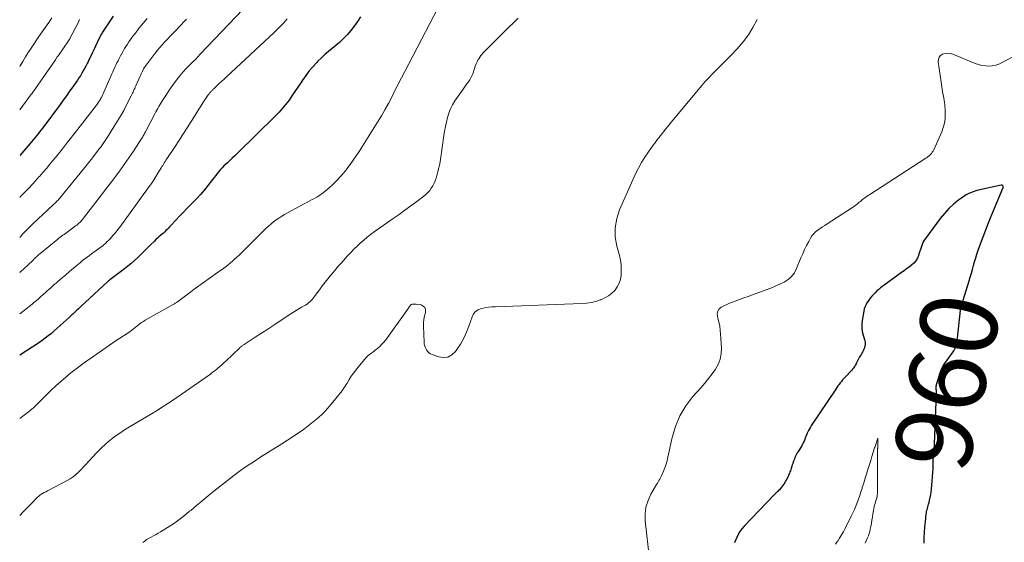
# Model space of a CAD drawing. Units: feet. Extents: x 1930000 to 1935027, y 560000 to 565009.
# Drawn here: x 1930000 to 1930256, y 562883 to 563019 of the extents above; entities that cross this region are included whole.
import ezdxf
from ezdxf.enums import TextEntityAlignment as Align

# ---------------------------------------------------------------- set-up
doc = ezdxf.new("R2010")
doc.units = ezdxf.units.FT
doc.header["$LTSCALE"] = 100
doc.header["$MEASUREMENT"] = 0
for name, color, linetype, lineweight in [('CONTOUR INDEX', 32, 'Continuous', 25), ('CONTOUR INDEX LABEL', 7, 'Continuous', 15), ('CONTOUR INTERMEDIATE', 40, 'Continuous', 15)]:
    doc.layers.add(name, color=color, linetype=linetype, lineweight=lineweight)
doc.styles.add('slant', font='romans.shx', dxfattribs={"oblique": 14.999978})

msp = doc.modelspace()

# ---------------------------------------------------------------- linework, layer by layer
at = {"layer": 'CONTOUR INDEX', "flags": 128}
for points, elevation in [([(1930024.22, 563019.74), (1930021.65, 563015.8), (1930021.51, 563015.58), (1930021.38, 563015.36), (1930021.25, 563015.14), (1930021.12, 563014.92), (1930021, 563014.69), (1930020.88, 563014.46), (1930020.77, 563014.23), (1930020.65, 563014), (1930019.22, 563010.95), (1930018.84, 563010.14), (1930018.46, 563009.34), (1930018.07, 563008.53), (1930017.67, 563007.72), (1930017.52, 563007.41), (1930017.19, 563006.77), (1930016.86, 563006.13), (1930016.5, 563005.51), (1930016.14, 563004.89), (1930015.77, 563004.27), (1930015.38, 563003.67), (1930014.98, 563003.07), (1930014.57, 563002.48), (1930013.78, 563001.36), (1930012.97, 563000.22), (1930012.15, 562999.08), (1930011.32, 562997.95), (1930010.48, 562996.82), (1930005.97, 562990.75), (1930005.57, 562990.21), (1930005.17, 562989.69), (1930004.76, 562989.16), (1930004.35, 562988.65), (1930003.92, 562988.13), (1930003.5, 562987.62), (1930003.07, 562987.11), (1930002.64, 562986.61), (1930000, 562983.58)], 1000), ([(1930088.41, 563019.5), (1930087.65, 563018.29), (1930086.84, 563017.11), (1930085.96, 563015.99), (1930085.03, 563014.91), (1930084.76, 563014.62), (1930083.9, 563013.73), (1930083.01, 563012.88), (1930082.07, 563012.07), (1930081.11, 563011.3), (1930080.14, 563010.53), (1930079.2, 563009.73), (1930078.29, 563008.89), (1930077.41, 563008.02), (1930077.09, 563007.68), (1930076.1, 563006.6), (1930075.16, 563005.49), (1930074.27, 563004.32), (1930073.43, 563003.12), (1930072.93, 563002.37), (1930072.19, 563001.25), (1930071.43, 563000.14), (1930070.67, 562999.04), (1930069.9, 562997.94), (1930069.09, 562996.87), (1930068.25, 562995.83), (1930067.36, 562994.84), (1930066.43, 562993.88), (1930056.44, 562984.06), (1930055.8, 562983.43), (1930055.15, 562982.82), (1930054.49, 562982.21), (1930053.83, 562981.6), (1930053.47, 562981.28), (1930053, 562980.83), (1930052.54, 562980.37), (1930052.11, 562979.89), (1930051.69, 562979.39), (1930051.28, 562978.87), (1930050.88, 562978.36), (1930050.48, 562977.85), (1930050.08, 562977.33), (1930048.95, 562975.87), (1930047.97, 562974.64), (1930046.95, 562973.44), (1930045.89, 562972.29), (1930044.79, 562971.17), (1930044.37, 562970.76), (1930043.38, 562969.78), (1930042.41, 562968.79), (1930041.45, 562967.78), (1930040.5, 562966.76), (1930039.23, 562965.37), (1930038.92, 562965.04), (1930038.61, 562964.71), (1930038.29, 562964.38), (1930037.97, 562964.06), (1930037.65, 562963.74), (1930037.32, 562963.43), (1930036.97, 562963.14), (1930036.63, 562962.84), (1930036.52, 562962.76), (1930036.12, 562962.42), (1930035.73, 562962.08), (1930035.35, 562961.72), (1930034.97, 562961.36), (1930033.88, 562960.28), (1930033.07, 562959.48), (1930032.26, 562958.68), (1930031.44, 562957.89), (1930030.63, 562957.09), (1930029.8, 562956.32), (1930028.95, 562955.56), (1930028.08, 562954.84), (1930027.18, 562954.14), (1930023.37, 562951.25), (1930023.29, 562951.2), (1930023.22, 562951.14), (1930023.14, 562951.08), (1930023.07, 562951.02), (1930022.99, 562950.96), (1930022.92, 562950.9), (1930022.85, 562950.84), (1930022.78, 562950.78), (1930015.9, 562944.39), (1930015.57, 562944.08), (1930015.25, 562943.77), (1930014.92, 562943.47), (1930014.59, 562943.16), (1930014.31, 562942.89), (1930014.13, 562942.72), (1930013.94, 562942.54), (1930013.76, 562942.37), (1930013.57, 562942.2), (1930013.54, 562942.17), (1930013.37, 562942.01), (1930013.2, 562941.85), (1930013.04, 562941.69), (1930012.86, 562941.54), (1930009.75, 562938.71), (1930008.99, 562938.03), (1930008.22, 562937.37), (1930007.43, 562936.73), (1930006.63, 562936.11), (1930005.81, 562935.5), (1930004.98, 562934.91), (1930004.14, 562934.35), (1930003.28, 562933.79), (1930000, 562931.74)], 980), ([(1930234.73, 562882.9), (1930234.76, 562884.29), (1930234.82, 562885.69), (1930234.92, 562887.07), (1930235.05, 562888.46), (1930235.27, 562890.46), (1930235.32, 562890.84), (1930235.39, 562891.22), (1930235.48, 562891.6), (1930235.59, 562891.97), (1930235.7, 562892.34), (1930235.81, 562892.71), (1930235.91, 562893.09), (1930236.01, 562893.46), (1930236.17, 562894.12), (1930236.32, 562894.83), (1930236.45, 562895.54), (1930236.55, 562896.26), (1930236.62, 562896.98), (1930237.04, 562902.34), (1930237.07, 562902.69), (1930237.08, 562903.05), (1930237.08, 562903.4), (1930237.07, 562903.75), (1930237.06, 562904.31), (1930237.05, 562904.39), (1930237.06, 562904.46), (1930237.06, 562904.54), (1930237.07, 562904.61), (1930237.08, 562904.69), (1930237.09, 562904.76), (1930237.1, 562904.83), (1930237.12, 562904.91), (1930237.21, 562905.33), (1930237.26, 562905.62), (1930237.3, 562905.91), (1930237.33, 562906.2), (1930237.35, 562906.49), (1930237.91, 562921.84), (1930237.92, 562922.09), (1930237.92, 562922.35), (1930237.92, 562922.6), (1930237.9, 562922.86), (1930237.89, 562923.11), (1930237.89, 562923.24), (1930237.88, 562923.37), (1930237.88, 562923.5), (1930237.89, 562923.64), (1930237.9, 562923.77), (1930237.92, 562923.9), (1930237.95, 562924.02), (1930237.98, 562924.15), (1930238.98, 562927.37), (1930239.07, 562927.65), (1930239.18, 562927.93), (1930239.3, 562928.2), (1930239.42, 562928.47), (1930239.56, 562928.73), (1930239.71, 562928.99), (1930239.87, 562929.24), (1930240.03, 562929.48), (1930242.23, 562932.58), (1930242.44, 562932.89), (1930242.62, 562933.21), (1930242.79, 562933.55), (1930242.93, 562933.89), (1930243.05, 562934.25), (1930243.16, 562934.61), (1930243.23, 562934.97), (1930243.29, 562935.34), (1930244.27, 562944.16), (1930244.28, 562944.21), (1930244.29, 562944.26), (1930244.29, 562944.32), (1930244.3, 562944.37), (1930244.31, 562944.42), (1930244.31, 562944.48), (1930244.32, 562944.53), (1930244.33, 562944.58), (1930244.34, 562944.61), (1930244.35, 562944.68), (1930244.36, 562944.74), (1930244.38, 562944.81), (1930244.4, 562944.87), (1930244.42, 562944.93), (1930244.44, 562945), (1930244.47, 562945.06), (1930244.49, 562945.12), (1930244.58, 562945.34), (1930244.65, 562945.51), (1930244.72, 562945.68), (1930244.78, 562945.85), (1930244.84, 562946.03), (1930246.4, 562951), (1930246.71, 562951.99), (1930247, 562952.99), (1930247.29, 562953.99), (1930247.56, 562954.99), (1930247.84, 562955.99), (1930248.13, 562956.98), (1930248.45, 562957.97), (1930248.78, 562958.96), (1930249.38, 562960.64), (1930250.04, 562962.46), (1930250.71, 562964.26), (1930251.42, 562966.06), (1930252.15, 562967.85), (1930255.23, 562975.22), (1930255.26, 562975.35), (1930255.27, 562975.47), (1930255.24, 562975.59), (1930255.19, 562975.71), (1930255.1, 562975.8), (1930255, 562975.86), (1930254.89, 562975.89), (1930254.77, 562975.88), (1930248.37, 562974.43), (1930247.42, 562974.15), (1930246.49, 562973.79), (1930245.62, 562973.32), (1930244.78, 562972.78), (1930243.67, 562971.96), (1930242.36, 562970.89), (1930241.11, 562969.76), (1930239.98, 562968.52), (1930238.91, 562967.21), (1930235.07, 562962.02), (1930234.78, 562961.59), (1930234.52, 562961.14), (1930234.31, 562960.67), (1930234.12, 562960.19), (1930233.96, 562959.69), (1930233.8, 562959.19), (1930233.64, 562958.7), (1930233.48, 562958.2), (1930233.3, 562957.64), (1930232.99, 562956.9), (1930232.59, 562956.23), (1930232.08, 562955.64), (1930231.49, 562955.1), (1930230.83, 562954.61), (1930230.17, 562954.13), (1930229.51, 562953.64), (1930228.85, 562953.16), (1930223.43, 562949.19), (1930222.94, 562948.8), (1930222.45, 562948.39), (1930221.99, 562947.95), (1930221.55, 562947.5), (1930221.14, 562947.02), (1930220.74, 562946.53), (1930220.36, 562946.02), (1930220, 562945.5), (1930219.98, 562945.48), (1930219.66, 562944.92), (1930219.4, 562944.34), (1930219.2, 562943.74), (1930219.05, 562943.11), (1930218.66, 562940.77), (1930218.56, 562939.79), (1930218.56, 562938.82), (1930218.69, 562937.85), (1930218.91, 562936.89), (1930219.24, 562935.84), (1930219.34, 562935.41), (1930219.4, 562934.98), (1930219.4, 562934.54), (1930219.36, 562934.1), (1930219.26, 562933.67), (1930219.12, 562933.26), (1930218.94, 562932.86), (1930218.73, 562932.47), (1930218.58, 562932.25), (1930218.28, 562931.76), (1930218, 562931.27), (1930217.73, 562930.77), (1930217.47, 562930.26), (1930217.22, 562929.75), (1930217.09, 562929.5), (1930216.96, 562929.25), (1930216.82, 562929), (1930216.68, 562928.76), (1930216.52, 562928.53), (1930216.36, 562928.3), (1930216.18, 562928.09), (1930216, 562927.88), (1930214.24, 562926.06), (1930213.91, 562925.69), (1930213.58, 562925.32), (1930213.26, 562924.94), (1930212.95, 562924.55), (1930212.65, 562924.16), (1930212.36, 562923.76), (1930212.07, 562923.35), (1930211.79, 562922.94), (1930205.51, 562913.53), (1930205.22, 562913.07), (1930204.95, 562912.61), (1930204.71, 562912.14), (1930204.48, 562911.65), (1930204.42, 562911.49), (1930204.24, 562911.08), (1930204.07, 562910.66), (1930203.9, 562910.24), (1930203.74, 562909.82), (1930203.57, 562909.41), (1930203.38, 562909), (1930203.17, 562908.6), (1930202.95, 562908.21), (1930202.01, 562906.69), (1930201.81, 562906.35), (1930201.62, 562906.01), (1930201.44, 562905.66), (1930201.27, 562905.31), (1930201.23, 562905.23), (1930201.09, 562904.91), (1930200.96, 562904.59), (1930200.84, 562904.26), (1930200.73, 562903.93), (1930200.72, 562903.9), (1930200.62, 562903.59), (1930200.52, 562903.27), (1930200.42, 562902.95), (1930200.32, 562902.64), (1930200.31, 562902.61), (1930200.22, 562902.31), (1930200.12, 562902.01), (1930200.01, 562901.72), (1930199.91, 562901.42), (1930199.79, 562901.13), (1930199.67, 562900.84), (1930199.54, 562900.56), (1930199.41, 562900.28), (1930198.89, 562899.27), (1930198.75, 562898.99), (1930198.6, 562898.72), (1930198.44, 562898.46), (1930198.28, 562898.2), (1930198.27, 562898.18), (1930198.1, 562897.94), (1930197.93, 562897.7), (1930197.75, 562897.46), (1930197.56, 562897.23), (1930197.36, 562897.01), (1930197.16, 562896.79), (1930196.95, 562896.58), (1930196.73, 562896.38), (1930196.68, 562896.32), (1930196.43, 562896.09), (1930196.19, 562895.86), (1930195.96, 562895.62), (1930195.72, 562895.38), (1930188.04, 562887.32), (1930187.46, 562886.64), (1930186.94, 562885.94), (1930186.49, 562885.18), (1930186.1, 562884.39), (1930185.62, 562883.31), (1930185.51, 562883.03)], 960)]:
    msp.add_lwpolyline(points, dxfattribs=dict(at, elevation=elevation))
at = {"layer": 'CONTOUR INTERMEDIATE', "flags": 128}
for points, elevation in [([(1930109.66, 563024), (1930099.94, 563005.38), (1930099.08, 563003.72), (1930098.23, 563002.06), (1930097.39, 563000.39), (1930096.56, 562998.72), (1930095.7, 562997.06), (1930094.81, 562995.42), (1930093.87, 562993.81), (1930092.9, 562992.22), (1930088.08, 562984.62), (1930087.32, 562983.47), (1930086.55, 562982.33), (1930085.75, 562981.2), (1930084.93, 562980.1), (1930084.89, 562980.04), (1930084.05, 562978.99), (1930083.18, 562977.98), (1930082.26, 562977.01), (1930081.3, 562976.06), (1930080.32, 562975.14), (1930079.82, 562974.69), (1930079.31, 562974.27), (1930078.78, 562973.87), (1930078.23, 562973.48), (1930077.67, 562973.12), (1930077.1, 562972.77), (1930076.52, 562972.43), (1930075.94, 562972.11), (1930069.51, 562968.67), (1930068.75, 562968.24), (1930068, 562967.8), (1930067.28, 562967.32), (1930066.56, 562966.83), (1930065.87, 562966.3), (1930065.2, 562965.76), (1930064.55, 562965.18), (1930063.92, 562964.59), (1930057.36, 562958.12), (1930056.84, 562957.61), (1930056.31, 562957.11), (1930055.78, 562956.62), (1930055.24, 562956.14), (1930054.69, 562955.67), (1930054.13, 562955.21), (1930053.55, 562954.77), (1930052.97, 562954.34), (1930051.6, 562953.37), (1930050.69, 562952.72), (1930049.78, 562952.08), (1930048.88, 562951.44), (1930047.97, 562950.8), (1930047.06, 562950.16), (1930046.16, 562949.51), (1930045.27, 562948.85), (1930044.38, 562948.18), (1930041.26, 562945.81), (1930041.09, 562945.69), (1930040.92, 562945.56), (1930040.74, 562945.44), (1930040.56, 562945.32), (1930040.38, 562945.2), (1930040.2, 562945.09), (1930040.01, 562944.98), (1930039.82, 562944.87), (1930032.59, 562940.79), (1930032.11, 562940.5), (1930031.64, 562940.2), (1930031.18, 562939.88), (1930030.73, 562939.54), (1930030.28, 562939.18), (1930030.07, 562939.01), (1930029.85, 562938.84), (1930029.64, 562938.66), (1930029.43, 562938.49), (1930029.22, 562938.31), (1930029, 562938.14), (1930028.77, 562937.98), (1930028.55, 562937.83), (1930025.08, 562935.5), (1930023.32, 562934.32), (1930021.56, 562933.12), (1930019.82, 562931.91), (1930018.08, 562930.69), (1930017.43, 562930.24), (1930016.03, 562929.23), (1930014.65, 562928.19), (1930013.29, 562927.12), (1930011.95, 562926.02), (1930010.64, 562924.89), (1930009.35, 562923.74), (1930008.09, 562922.56), (1930006.85, 562921.35), (1930003.83, 562918.36), (1930003.65, 562918.18), (1930003.46, 562918.01), (1930003.28, 562917.84), (1930003.09, 562917.68), (1930002.9, 562917.52), (1930002.7, 562917.36), (1930002.51, 562917.21), (1930002.31, 562917.05), (1930000, 562915.29)], 976), ([(1930058.02, 563021.54), (1930046.88, 563009.82), (1930046.25, 563009.16), (1930045.61, 563008.51), (1930044.97, 563007.87), (1930044.32, 563007.22), (1930043.67, 563006.58), (1930043.04, 563005.92), (1930042.43, 563005.24), (1930041.84, 563004.55), (1930041.7, 563004.39), (1930041.06, 563003.6), (1930040.44, 563002.8), (1930039.84, 563001.98), (1930039.26, 563001.14), (1930037.21, 562998.05), (1930036.92, 562997.61), (1930036.64, 562997.16), (1930036.36, 562996.7), (1930036.09, 562996.24), (1930035.83, 562995.78), (1930035.57, 562995.32), (1930035.32, 562994.85), (1930035.07, 562994.38), (1930032.72, 562989.88), (1930032.61, 562989.67), (1930032.5, 562989.46), (1930032.39, 562989.25), (1930032.28, 562989.04), (1930032.16, 562988.81), (1930032.11, 562988.71), (1930032.05, 562988.62), (1930032, 562988.52), (1930031.95, 562988.43), (1930031.89, 562988.33), (1930031.83, 562988.24), (1930031.78, 562988.14), (1930031.72, 562988.05), (1930029.53, 562984.7), (1930028.35, 562982.94), (1930027.15, 562981.21), (1930025.91, 562979.5), (1930024.65, 562977.81), (1930016.54, 562967.26), (1930016.31, 562966.98), (1930016.08, 562966.71), (1930015.84, 562966.45), (1930015.59, 562966.2), (1930015.33, 562965.96), (1930015.07, 562965.73), (1930014.79, 562965.5), (1930014.51, 562965.29), (1930012.55, 562963.85), (1930012.21, 562963.6), (1930011.87, 562963.35), (1930011.54, 562963.09), (1930011.2, 562962.84), (1930010.86, 562962.58), (1930010.53, 562962.32), (1930010.2, 562962.06), (1930009.87, 562961.8), (1930005.24, 562958.05), (1930005, 562957.86), (1930004.78, 562957.66), (1930004.55, 562957.46), (1930004.33, 562957.25), (1930004.12, 562957.04), (1930003.9, 562956.83), (1930003.69, 562956.62), (1930003.47, 562956.41), (1930002.09, 562955.06), (1930001.17, 562954.19), (1930000.22, 562953.35), (1930000, 562953.17)], 988), ([(1930008.37, 563019.24), (1930007.95, 563018.63), (1930007.52, 563018.03), (1930007.09, 563017.43), (1930006.66, 563016.83), (1930006.23, 563016.23), (1930005.81, 563015.63), (1930005.39, 563015.02), (1930004.98, 563014.4), (1930002.97, 563011.38), (1930002.24, 563010.26), (1930001.51, 563009.13), (1930000.81, 563007.98), (1930000.12, 563006.84), (1930000, 563006.64)], 1008), ([(1930129.4, 563019.21), (1930128.88, 563018.7), (1930128.35, 563018.19), (1930127.83, 563017.68), (1930127.31, 563017.17), (1930120.33, 563010.23), (1930119.99, 563009.86), (1930119.67, 563009.48), (1930119.38, 563009.07), (1930119.12, 563008.64), (1930119, 563008.43), (1930118.71, 563007.88), (1930118.45, 563007.31), (1930118.22, 563006.73), (1930118.01, 563006.14), (1930117.58, 563004.76), (1930117.37, 563004.21), (1930117.12, 563003.68), (1930116.82, 563003.18), (1930116.48, 563002.71), (1930116.11, 563002.24), (1930115.75, 563001.77), (1930115.41, 563001.29), (1930115.07, 563000.81), (1930112.93, 562997.7), (1930112.32, 562996.68), (1930111.78, 562995.64), (1930111.35, 562994.54), (1930111, 562993.4), (1930110.73, 562992.24), (1930110.48, 562991.07), (1930110.27, 562989.89), (1930110.08, 562988.71), (1930109.18, 562982.48), (1930109, 562981.43), (1930108.79, 562980.39), (1930108.54, 562979.36), (1930108.25, 562978.34), (1930108.05, 562977.7), (1930107.81, 562977.02), (1930107.53, 562976.35), (1930107.2, 562975.72), (1930106.83, 562975.09), (1930106.41, 562974.51), (1930105.94, 562973.96), (1930105.43, 562973.46), (1930104.87, 562973), (1930103.03, 562971.61), (1930101.52, 562970.49), (1930100, 562969.38), (1930098.47, 562968.28), (1930096.94, 562967.19), (1930092.04, 562963.74), (1930091.09, 562963.05), (1930090.17, 562962.34), (1930089.28, 562961.6), (1930088.4, 562960.83), (1930087.55, 562960.03), (1930086.71, 562959.22), (1930085.9, 562958.38), (1930085.11, 562957.52), (1930083.48, 562955.7), (1930082.76, 562954.88), (1930082.04, 562954.06), (1930081.33, 562953.22), (1930080.63, 562952.38), (1930079.94, 562951.53), (1930079.27, 562950.67), (1930078.61, 562949.8), (1930077.96, 562948.92), (1930076.52, 562946.93), (1930076.24, 562946.57), (1930075.95, 562946.22), (1930075.63, 562945.89), (1930075.3, 562945.57), (1930074.95, 562945.28), (1930074.59, 562945.01), (1930074.2, 562944.75), (1930073.81, 562944.52), (1930073.17, 562944.16), (1930072.46, 562943.75), (1930071.75, 562943.33), (1930071.05, 562942.9), (1930070.35, 562942.45), (1930067.58, 562940.62), (1930065.97, 562939.56), (1930064.37, 562938.51), (1930062.76, 562937.46), (1930061.15, 562936.41), (1930058.22, 562934.52), (1930058.07, 562934.42), (1930057.93, 562934.32), (1930057.78, 562934.22), (1930057.64, 562934.11), (1930057.5, 562934), (1930057.37, 562933.89), (1930057.23, 562933.78), (1930057.1, 562933.66), (1930053.46, 562930.2), (1930052.95, 562929.73), (1930052.44, 562929.26), (1930051.92, 562928.8), (1930051.4, 562928.34), (1930051.13, 562928.11), (1930050.73, 562927.78), (1930050.33, 562927.45), (1930049.91, 562927.13), (1930049.49, 562926.83), (1930043.05, 562922.34), (1930041.92, 562921.55), (1930040.78, 562920.77), (1930039.63, 562920), (1930038.48, 562919.22), (1930036.31, 562917.78), (1930036.25, 562917.74), (1930036.18, 562917.69), (1930036.12, 562917.65), (1930036.05, 562917.61), (1930035.98, 562917.56), (1930035.92, 562917.52), (1930035.85, 562917.48), (1930035.78, 562917.44), (1930035.49, 562917.27), (1930035.28, 562917.14), (1930035.06, 562917.01), (1930034.85, 562916.88), (1930034.64, 562916.76), (1930027.24, 562912.33), (1930026.59, 562911.93), (1930025.95, 562911.51), (1930025.33, 562911.08), (1930024.71, 562910.63), (1930024.1, 562910.17), (1930023.51, 562909.7), (1930022.92, 562909.2), (1930022.35, 562908.7), (1930021.99, 562908.38), (1930021.25, 562907.7), (1930020.53, 562907), (1930019.83, 562906.28), (1930019.15, 562905.55), (1930017.85, 562904.11), (1930017.22, 562903.42), (1930016.59, 562902.74), (1930015.94, 562902.06), (1930015.29, 562901.39), (1930014.61, 562900.77), (1930013.89, 562900.18), (1930013.13, 562899.67), (1930012.33, 562899.21), (1930007.59, 562896.73), (1930007.18, 562896.52), (1930006.77, 562896.29), (1930006.36, 562896.06), (1930005.96, 562895.83), (1930005.78, 562895.73), (1930005.48, 562895.53), (1930005.18, 562895.32), (1930004.91, 562895.09), (1930004.64, 562894.85), (1930004.39, 562894.59), (1930004.13, 562894.33), (1930003.88, 562894.08), (1930003.63, 562893.82), (1930003.11, 562893.29), (1930002.6, 562892.77), (1930002.09, 562892.25), (1930001.58, 562891.73), (1930001.07, 562891.21), (1930000, 562890.13)], 972), ([(1930033.06, 563019.15), (1930031.6, 563017.35), (1930031.04, 563016.65), (1930030.48, 563015.95), (1930029.93, 563015.24), (1930029.39, 563014.53), (1930029.16, 563014.23), (1930028.74, 563013.65), (1930028.33, 563013.08), (1930027.94, 563012.48), (1930027.56, 563011.88), (1930027.2, 563011.28), (1930026.85, 563010.66), (1930026.51, 563010.04), (1930026.18, 563009.41), (1930025.82, 563008.71), (1930025.53, 563008.15), (1930025.25, 563007.58), (1930024.98, 563007.01), (1930024.71, 563006.44), (1930024.45, 563005.87), (1930024.19, 563005.29), (1930023.93, 563004.71), (1930023.67, 563004.14), (1930021.6, 562999.42), (1930021.51, 562999.22), (1930021.41, 562999.01), (1930021.31, 562998.8), (1930021.21, 562998.6), (1930021.1, 562998.4), (1930020.99, 562998.2), (1930020.87, 562998.01), (1930020.75, 562997.82), (1930020.65, 562997.67), (1930020.47, 562997.41), (1930020.29, 562997.16), (1930020.1, 562996.9), (1930019.91, 562996.65), (1930015.12, 562990.42), (1930013.78, 562988.7), (1930012.43, 562986.98), (1930011.08, 562985.28), (1930009.71, 562983.58), (1930008.72, 562982.35), (1930007.84, 562981.28), (1930006.94, 562980.21), (1930006.03, 562979.15), (1930005.11, 562978.1), (1930005, 562977.98), (1930004.12, 562977.01), (1930003.23, 562976.04), (1930002.34, 562975.08), (1930001.43, 562974.13), (1930000.25, 562972.9), (1930000, 562972.65)], 996), ([(1930069.44, 563018.98), (1930069.02, 563018.54), (1930068.6, 563018.09), (1930068.18, 563017.65), (1930067.77, 563017.2), (1930067.35, 563016.75), (1930066.93, 563016.32), (1930066.5, 563015.89), (1930066.05, 563015.47), (1930053.65, 563003.95), (1930053.05, 563003.4), (1930052.46, 563002.85), (1930051.88, 563002.29), (1930051.29, 563001.74), (1930050.36, 563000.85), (1930050.24, 563000.74), (1930050.12, 563000.62), (1930050, 563000.5), (1930049.88, 563000.39), (1930049.76, 563000.27), (1930049.64, 563000.15), (1930049.53, 563000.03), (1930049.42, 562999.9), (1930049.39, 562999.87), (1930049.27, 562999.73), (1930049.16, 562999.58), (1930049.05, 562999.43), (1930048.94, 562999.27), (1930048.08, 562997.98), (1930047.54, 562997.18), (1930047.02, 562996.38), (1930046.5, 562995.57), (1930045.98, 562994.75), (1930044.51, 562992.4), (1930043.43, 562990.71), (1930042.35, 562989.02), (1930041.26, 562987.34), (1930040.16, 562985.67), (1930038.38, 562982.98), (1930038.17, 562982.65), (1930037.95, 562982.32), (1930037.74, 562981.99), (1930037.53, 562981.66), (1930037.32, 562981.33), (1930037.11, 562980.99), (1930036.91, 562980.66), (1930036.7, 562980.33), (1930035.58, 562978.51), (1930035.32, 562978.08), (1930035.06, 562977.66), (1930034.8, 562977.24), (1930034.53, 562976.81), (1930034.02, 562976), (1930034.01, 562975.99), (1930034, 562975.97), (1930033.99, 562975.95), (1930033.98, 562975.94), (1930033.94, 562975.87), (1930033.92, 562975.85), (1930033.91, 562975.84), (1930033.9, 562975.82), (1930033.89, 562975.81), (1930026.42, 562965.6), (1930025.96, 562964.97), (1930025.48, 562964.35), (1930025, 562963.74), (1930024.5, 562963.13), (1930024.19, 562962.75), (1930023.84, 562962.35), (1930023.49, 562961.95), (1930023.12, 562961.57), (1930022.74, 562961.19), (1930022.36, 562960.83), (1930021.96, 562960.48), (1930021.55, 562960.15), (1930021.12, 562959.82), (1930020.44, 562959.31), (1930019.85, 562958.88), (1930019.26, 562958.45), (1930018.67, 562958.03), (1930018.08, 562957.6), (1930017.49, 562957.17), (1930016.91, 562956.73), (1930016.33, 562956.28), (1930015.77, 562955.82), (1930014.92, 562955.11), (1930013.94, 562954.28), (1930012.96, 562953.45), (1930011.98, 562952.62), (1930011.01, 562951.78), (1930009.92, 562950.84), (1930009.45, 562950.43), (1930008.98, 562950.03), (1930008.51, 562949.62), (1930008.05, 562949.21), (1930007.59, 562948.8), (1930007.12, 562948.39), (1930006.66, 562947.97), (1930006.21, 562947.56), (1930006, 562947.36), (1930005.43, 562946.85), (1930004.86, 562946.35), (1930004.28, 562945.85), (1930003.7, 562945.36), (1930003.26, 562945), (1930002.45, 562944.35), (1930001.63, 562943.7), (1930000.8, 562943.06), (1930000, 562942.47)], 984), ([(1930043.29, 563018.91), (1930043.06, 563018.68), (1930042.82, 563018.46), (1930042.59, 563018.23), (1930042.35, 563018), (1930042.13, 563017.76), (1930037.61, 563013), (1930036.97, 563012.3), (1930036.34, 563011.58), (1930035.74, 563010.85), (1930035.15, 563010.09), (1930032.29, 563006.29), (1930032.28, 563006.27), (1930032.26, 563006.25), (1930032.25, 563006.23), (1930032.24, 563006.21), (1930032.19, 563006.12), (1930032.18, 563006.1), (1930032.16, 563006.08), (1930032.15, 563006.06), (1930032.14, 563006.04), (1930031.86, 563005.43), (1930031.7, 563005.1), (1930031.55, 563004.77), (1930031.4, 563004.45), (1930031.25, 563004.12), (1930030.13, 563001.62), (1930029.99, 563001.3), (1930029.84, 563000.98), (1930029.7, 563000.66), (1930029.56, 563000.34), (1930029.41, 563000.02), (1930029.27, 562999.71), (1930029.11, 562999.39), (1930028.96, 562999.08), (1930027.76, 562996.73), (1930026.99, 562995.26), (1930026.18, 562993.8), (1930025.34, 562992.37), (1930024.46, 562990.95), (1930023.04, 562988.71), (1930022.71, 562988.2), (1930022.37, 562987.68), (1930022.02, 562987.17), (1930021.66, 562986.66), (1930021.3, 562986.16), (1930020.94, 562985.66), (1930020.57, 562985.17), (1930020.2, 562984.67), (1930019.59, 562983.87), (1930018.9, 562982.98), (1930018.21, 562982.09), (1930017.51, 562981.21), (1930016.8, 562980.34), (1930010.31, 562972.43), (1930010.13, 562972.21), (1930009.95, 562972), (1930009.76, 562971.79), (1930009.57, 562971.59), (1930009.37, 562971.39), (1930009.18, 562971.19), (1930008.97, 562970.99), (1930008.77, 562970.8), (1930005.8, 562968.06), (1930005.06, 562967.38), (1930004.32, 562966.68), (1930003.59, 562965.99), (1930002.87, 562965.28), (1930002.16, 562964.57), (1930001.46, 562963.84), (1930000.77, 562963.1), (1930000.09, 562962.35), (1930000, 562962.25)], 992), ([(1930015.55, 563018.84), (1930015.14, 563018.02), (1930013.13, 563014.06), (1930013.08, 563013.97), (1930013.03, 563013.87), (1930012.97, 563013.77), (1930012.91, 563013.67), (1930012.85, 563013.58), (1930012.79, 563013.48), (1930012.73, 563013.39), (1930012.67, 563013.3), (1930010.04, 563009.54), (1930009.95, 563009.4), (1930009.85, 563009.26), (1930009.75, 563009.12), (1930009.65, 563008.98), (1930009.56, 563008.84), (1930009.46, 563008.7), (1930009.36, 563008.56), (1930009.27, 563008.42), (1930003.51, 563000.09), (1930003.46, 563000.02), (1930003.41, 562999.95), (1930003.36, 562999.87), (1930003.31, 562999.8), (1930003.26, 562999.73), (1930003.2, 562999.66), (1930003.15, 562999.59), (1930003.1, 562999.52), (1930000, 562995.44)], 1004), ([(1930191.37, 563018.86), (1930190.3, 563016.81), (1930189.11, 563014.85), (1930187.74, 563013.02), (1930186.24, 563011.27), (1930184.59, 563009.52), (1930183.65, 563008.54), (1930182.7, 563007.57), (1930181.73, 563006.61), (1930180.76, 563005.67), (1930179.79, 563004.71), (1930178.84, 563003.74), (1930177.93, 563002.73), (1930177.04, 563001.7), (1930169.6, 562992.77), (1930169.12, 562992.19), (1930168.64, 562991.61), (1930168.16, 562991.03), (1930167.68, 562990.45), (1930167.54, 562990.28), (1930167.14, 562989.79), (1930166.74, 562989.28), (1930166.34, 562988.78), (1930165.95, 562988.26), (1930165.57, 562987.75), (1930165.18, 562987.23), (1930164.8, 562986.72), (1930164.41, 562986.2), (1930163.19, 562984.54), (1930162.24, 562983.16), (1930161.35, 562981.75), (1930160.56, 562980.28), (1930159.83, 562978.77), (1930155.69, 562969.48), (1930154.94, 562967.16), (1930154.51, 562964.82), (1930154.57, 562962.45), (1930154.96, 562960.05), (1930155.63, 562957.6), (1930155.89, 562956.39), (1930156.07, 562955.18), (1930156.13, 562953.96), (1930156.1, 562952.72), (1930156.08, 562952.47), (1930155.89, 562951.4), (1930155.58, 562950.38), (1930155.08, 562949.44), (1930154.46, 562948.55), (1930153.68, 562947.78), (1930152.84, 562947.11), (1930151.9, 562946.57), (1930150.9, 562946.13), (1930150.68, 562946.05), (1930149.5, 562945.69), (1930148.32, 562945.41), (1930147.11, 562945.24), (1930145.89, 562945.14), (1930123.49, 562944.3), (1930122.57, 562944.25), (1930121.64, 562944.15), (1930120.73, 562944.01), (1930119.81, 562943.84), (1930119.01, 562943.52), (1930118.32, 562943.08), (1930117.8, 562942.45), (1930117.39, 562941.68), (1930116.57, 562939.27), (1930115.94, 562937.67), (1930115.23, 562936.11), (1930114.38, 562934.62), (1930113.44, 562933.17), (1930113.08, 562932.66), (1930112.16, 562931.81), (1930111.15, 562931.25), (1930110, 562931.12), (1930108.76, 562931.29), (1930107.09, 562931.87), (1930106.62, 562932.09), (1930106.2, 562932.37), (1930105.85, 562932.73), (1930105.54, 562933.14), (1930105.3, 562933.61), (1930105.12, 562934.09), (1930105.01, 562934.6), (1930104.95, 562935.12), (1930104.8, 562939.23), (1930104.81, 562940.13), (1930104.88, 562941.02), (1930105.05, 562941.91), (1930105.28, 562942.78), (1930105.32, 562942.91), (1930105.33, 562943.56), (1930105.17, 562944.11), (1930104.75, 562944.49), (1930104.16, 562944.77), (1930102.89, 562944.97), (1930102.69, 562944.99), (1930102.49, 562945.01), (1930102.29, 562945), (1930102.1, 562944.99), (1930101.96, 562944.97), (1930101.83, 562944.95), (1930101.71, 562944.91), (1930101.6, 562944.84), (1930101.5, 562944.77), (1930101.41, 562944.68), (1930101.32, 562944.58), (1930101.24, 562944.48), (1930101.17, 562944.37), (1930101.1, 562944.26), (1930101.03, 562944.15), (1930100.96, 562944.04), (1930100.88, 562943.93), (1930095.01, 562935.75), (1930094.53, 562935.13), (1930094.02, 562934.55), (1930093.47, 562934.01), (1930092.89, 562933.5), (1930092.26, 562932.99), (1930091.96, 562932.76), (1930091.66, 562932.53), (1930091.36, 562932.31), (1930091.05, 562932.09), (1930090.75, 562931.87), (1930090.46, 562931.63), (1930090.19, 562931.37), (1930089.93, 562931.09), (1930087.86, 562928.65), (1930087.24, 562927.88), (1930086.63, 562927.08), (1930086.07, 562926.25), (1930085.54, 562925.41), (1930085, 562924.5), (1930084.75, 562924.09), (1930084.5, 562923.7), (1930084.24, 562923.3), (1930083.98, 562922.91), (1930083.7, 562922.53), (1930083.42, 562922.15), (1930083.13, 562921.77), (1930082.83, 562921.41), (1930080.39, 562918.47), (1930080.17, 562918.21), (1930079.95, 562917.95), (1930079.73, 562917.69), (1930079.5, 562917.44), (1930079.27, 562917.18), (1930079.03, 562916.94), (1930078.79, 562916.69), (1930078.55, 562916.46), (1930078.25, 562916.18), (1930077.85, 562915.82), (1930077.45, 562915.46), (1930077.03, 562915.11), (1930076.61, 562914.77), (1930074, 562912.73), (1930073.64, 562912.45), (1930073.27, 562912.17), (1930072.89, 562911.89), (1930072.51, 562911.62), (1930072.13, 562911.36), (1930071.74, 562911.1), (1930071.35, 562910.85), (1930070.96, 562910.6), (1930068, 562908.73), (1930066.2, 562907.59), (1930064.41, 562906.45), (1930062.62, 562905.31), (1930060.82, 562904.17), (1930059.05, 562903), (1930057.31, 562901.79), (1930055.6, 562900.52), (1930053.92, 562899.22), (1930050.42, 562896.42), (1930048.9, 562895.19), (1930047.39, 562893.95), (1930045.88, 562892.71), (1930044.39, 562891.45), (1930044.11, 562891.22), (1930042.74, 562890.1), (1930041.33, 562889.02), (1930039.88, 562888), (1930038.4, 562887.02), (1930036.57, 562885.86), (1930035.98, 562885.5), (1930035.38, 562885.15), (1930034.77, 562884.81), (1930034.16, 562884.49), (1930033.23, 562884.03), (1930033.08, 562883.94), (1930032.93, 562883.85), (1930032.78, 562883.74), (1930032.65, 562883.63), (1930032.62, 562883.6), (1930032.5, 562883.5), (1930032.37, 562883.4), (1930032.25, 562883.3), (1930032.12, 562883.21), (1930031.98, 562883.12)], 968), ([(1930257.93, 563009.28), (1930254.96, 563007.67), (1930254.14, 563007.29), (1930253.3, 563007.01), (1930252.42, 563006.84), (1930251.53, 563006.76), (1930250.63, 563006.81), (1930249.74, 563006.92), (1930248.87, 563007.14), (1930248.02, 563007.43), (1930242.2, 563009.85), (1930241.53, 563010.04), (1930240.86, 563010.12), (1930240.18, 563010.04), (1930239.51, 563009.85), (1930238.99, 563009.48), (1930238.61, 563009.04), (1930238.43, 563008.48), (1930238.39, 563007.84), (1930238.63, 563006.15), (1930238.81, 563004.96), (1930238.99, 563003.77), (1930239.17, 563002.58), (1930239.35, 563001.38), (1930239.54, 563000.12), (1930239.63, 562999.56), (1930239.72, 562999), (1930239.82, 562998.44), (1930239.92, 562997.88), (1930240.02, 562997.32), (1930240.09, 562996.76), (1930240.14, 562996.2), (1930240.17, 562995.63), (1930240.21, 562994.34), (1930240.17, 562993.14), (1930240.02, 562991.96), (1930239.71, 562990.81), (1930239.29, 562989.68), (1930237.21, 562985.06), (1930237.04, 562984.72), (1930236.84, 562984.4), (1930236.62, 562984.09), (1930236.37, 562983.8), (1930236.1, 562983.54), (1930235.82, 562983.28), (1930235.52, 562983.05), (1930235.2, 562982.83), (1930220.61, 562973.44), (1930220.29, 562973.24), (1930219.98, 562973.03), (1930219.68, 562972.81), (1930219.37, 562972.59), (1930219.07, 562972.36), (1930218.78, 562972.13), (1930218.49, 562971.89), (1930218.2, 562971.65), (1930217.91, 562971.41), (1930217.48, 562971.05), (1930217.03, 562970.7), (1930216.57, 562970.38), (1930216.11, 562970.06), (1930209.57, 562965.82), (1930208.96, 562965.42), (1930208.35, 562965.02), (1930207.75, 562964.6), (1930207.14, 562964.19), (1930206.58, 562963.74), (1930206.07, 562963.24), (1930205.63, 562962.67), (1930205.23, 562962.07), (1930204.79, 562961.26), (1930204.23, 562960.21), (1930203.7, 562959.14), (1930203.21, 562958.06), (1930202.74, 562956.96), (1930201.64, 562954.23), (1930201.06, 562953.14), (1930200.34, 562952.17), (1930199.44, 562951.38), (1930198.4, 562950.7), (1930197.26, 562950.14), (1930196.09, 562949.62), (1930194.91, 562949.13), (1930193.72, 562948.67), (1930190.2, 562947.39), (1930189.08, 562946.98), (1930187.96, 562946.58), (1930186.83, 562946.17), (1930185.71, 562945.76), (1930184.98, 562945.5), (1930184.23, 562945.21), (1930183.49, 562944.9), (1930182.76, 562944.55), (1930182.04, 562944.18), (1930181.52, 562943.72), (1930181.15, 562943.19), (1930181.03, 562942.56), (1930181.07, 562941.86), (1930181.21, 562941.36), (1930181.47, 562940.34), (1930181.68, 562939.3), (1930181.82, 562938.25), (1930181.92, 562937.19), (1930182.12, 562933.54), (1930182.05, 562932.08), (1930181.8, 562930.67), (1930181.27, 562929.35), (1930180.56, 562928.07), (1930179.68, 562926.86), (1930178.77, 562925.67), (1930177.82, 562924.5), (1930176.84, 562923.36), (1930174.73, 562920.98), (1930172.9, 562918.56), (1930171.35, 562916.01), (1930170.21, 562913.25), (1930169.34, 562910.35), (1930168.24, 562905.28), (1930168.14, 562904.81), (1930168.02, 562904.35), (1930167.89, 562903.88), (1930167.75, 562903.42), (1930167.6, 562902.96), (1930167.44, 562902.51), (1930167.27, 562902.05), (1930167.09, 562901.61), (1930166.86, 562901.04), (1930166.69, 562900.66), (1930166.52, 562900.28), (1930166.33, 562899.92), (1930166.13, 562899.56), (1930165.92, 562899.2), (1930165.72, 562898.84), (1930165.51, 562898.48), (1930165.3, 562898.13), (1930163.83, 562895.63), (1930163.07, 562893.99), (1930162.53, 562892.29), (1930162.33, 562890.53), (1930162.36, 562888.72), (1930163.47, 562878.9)], 964), ([(1930219.43, 562882.97), (1930219.72, 562883.56), (1930219.99, 562884.17), (1930220.05, 562884.32), (1930220.26, 562884.87), (1930220.44, 562885.42), (1930220.6, 562885.98), (1930220.73, 562886.55), (1930220.89, 562887.3), (1930221.05, 562888.1), (1930221.2, 562888.91), (1930221.33, 562889.71), (1930221.46, 562890.52), (1930221.59, 562891.45), (1930221.67, 562891.91), (1930221.76, 562892.37), (1930221.88, 562892.82), (1930222.01, 562893.27), (1930222.13, 562893.63), (1930222.21, 562893.9), (1930222.29, 562894.16), (1930222.37, 562894.43), (1930222.44, 562894.7), (1930222.51, 562894.97), (1930222.55, 562895.24), (1930222.58, 562895.51), (1930222.6, 562895.79), (1930222.64, 562897.44), (1930222.65, 562898.22), (1930222.66, 562898.99), (1930222.67, 562899.77), (1930222.67, 562900.55), (1930222.67, 562902.12), (1930222.67, 562902.59), (1930222.67, 562903.07), (1930222.67, 562903.55), (1930222.67, 562904.02), (1930222.67, 562907.5), (1930222.68, 562907.62), (1930222.68, 562910.23), (1930221.92, 562907.75), (1930221.89, 562907.68), (1930221.19, 562905.4), (1930220.87, 562904.37), (1930220.55, 562903.34), (1930220.23, 562902.3), (1930219.9, 562901.27), (1930219.83, 562901.04), (1930219.54, 562900.12), (1930219.26, 562899.21), (1930218.97, 562898.29), (1930218.69, 562897.38), (1930218.61, 562897.14), (1930218.32, 562896.22), (1930218.01, 562895.3), (1930217.69, 562894.38), (1930217.36, 562893.47), (1930217, 562892.56), (1930216.63, 562891.67), (1930216.23, 562890.78), (1930215.8, 562889.91), (1930214.21, 562886.77), (1930213.77, 562885.92), (1930213.3, 562885.09), (1930212.81, 562884.27), (1930212.3, 562883.47), (1930212.27, 562883.42), (1930211.75, 562882.65)], 956)]:
    msp.add_lwpolyline(points, dxfattribs=dict(at, elevation=elevation))

# ---------------------------------------------------------------- texts
at = {"layer": 'CONTOUR INDEX LABEL', "style": 'slant', "oblique": 15}
msp.add_text('960', height=20, rotation=78.2543, dxfattribs=at).set_placement((1930240.65, 562924.88, 960), align=Align.MIDDLE_CENTER)

doc.saveas('drawing.dxf')
